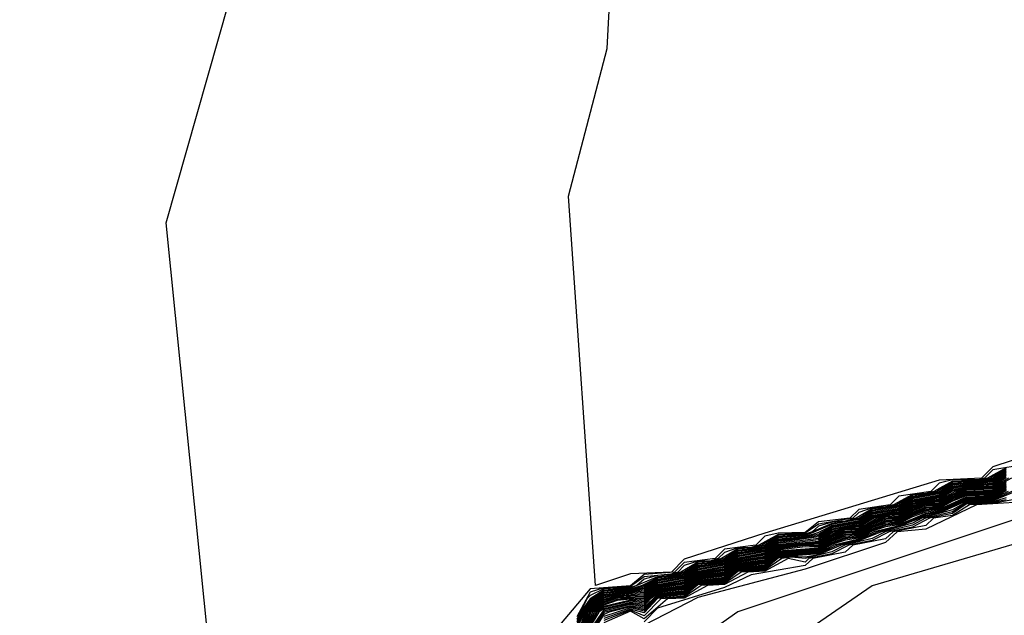
# Model space of a CAD drawing. Extents: x 524021 to 524228, y 3540195 to 3540426.
# Drawn here: x 524136 to 524137, y 3540344 to 3540345 of the extents above; entities that cross this region are included whole.
import ezdxf

# ---------------------------------------------------------------- set-up
doc = ezdxf.new("R2010")
doc.units = 0
doc.header["$MEASUREMENT"] = 0
doc.layers.add('Contours', color=7, linetype='Continuous')

msp = doc.modelspace()

# ---------------------------------------------------------------- linework, layer by layer
at = {"layer": 'Contours'}
for points in [[(524137.0389, 3540344.6778, 376.4), (524136.8868, 3540344.6278, 376.4), (524136.8726, 3540344.6136, 376.4), (524136.8192, 3540344.6111, 376.4), (524136.5996, 3540344.5444, 376.4), (524136.4983, 3540344.5113, 376.4), (524136.4822, 3540344.4953, 376.4), (524136.4307, 3540344.493, 376.4), (524136.3867, 3540344.4784, 376.4), (524136.3526, 3540344.9684, 376.4), (524136.4014, 3540345.1542, 376.4), (524136.4629, 3540346.3198, 376.4)], [(524135.9057, 3540344.3433, 376.6), (524135.8458, 3540344.9346, 376.6), (524136.043, 3540345.6272, 376.6)], [(524141.1914, 3540345.1542, 382.6), (524141.1609, 3540345.1386, 382.6), (524140.7554, 3540345.084, 382.6), (524140.2148, 3540344.8327, 382.6), (524140.0966, 3540344.6807, 382.6), (524140.029, 3540344.645, 382.6), (524139.708, 3540344.5271, 382.6), (524139.1505, 3540344.4064, 382.6), (524139.083, 3540344.4055, 382.6), (524138.9579, 3540344.4953, 382.6), (524138.6268, 3540344.5104, 382.6), (524138.1538, 3540344.6815, 382.6), (524137.7991, 3540344.7671, 382.6), (524137.326, 3540344.6986, 382.6), (524136.5658, 3540344.4451, 382.6), (524136.2618, 3540344.2308, 382.6), (524136.0084, 3540343.9372, 382.6), (524135.9025, 3540343.6844, 382.6), (524135.8742, 3540343.3128, 382.6), (524135.8863, 3540343.0087, 382.6), (524136.0408, 3540342.164, 382.6), (524135.4661, 3540340.7112, 382.6)], [(524139.5222, 3540344.2729, 382.8), (524138.7419, 3540344.1068, 382.8), (524138.6944, 3540343.808, 382.8), (524138.4917, 3540343.5045, 382.8), (524138.3271, 3540343.7013, 382.8), (524138.3014, 3540343.8196, 382.8), (524138.3228, 3540343.905, 382.8), (524138.6583, 3540344.1237, 382.8), (524138.5581, 3540344.394, 382.8), (524138.4748, 3540344.4474, 382.8), (524137.816, 3540344.6826, 382.8), (524137.0895, 3540344.582, 382.8), (524136.7348, 3540344.4778, 382.8), (524136.2447, 3540344.1406, 382.8), (524136.1282, 3540344.0223, 382.8), (524135.9882, 3540343.6338, 382.8), (524135.9803, 3540343.431, 382.8), (524136.0023, 3540342.8736, 382.8), (524136.1472, 3540342.1134, 382.8), (524135.8388, 3540341.3362, 382.8), (524135.7177, 3540340.6267, 382.8), (524135.722, 3540340.3395, 382.8), (524136.2761, 3540339.3935, 382.8)], [(524136.9273, 3540344.6305, 376.6), (524136.8868, 3540344.624, 376.6), (524136.8764, 3540344.6136, 376.6), (524136.8699, 3540344.6119, 376.6), (524136.8361, 3540344.6112, 376.6), (524136.8192, 3540344.6073, 376.6), (524136.8086, 3540344.5967, 376.6), (524136.7686, 3540344.5906, 376.6), (524136.7577, 3540344.5798, 376.6), (524136.7179, 3540344.5739, 376.6), (524136.7069, 3540344.5629, 376.6), (524136.6672, 3540344.5586, 376.6), (524136.6503, 3540344.5452, 376.6), (524136.6165, 3540344.544, 376.6), (524136.5996, 3540344.5405, 376.6), (524136.5882, 3540344.5291, 376.6), (524136.5489, 3540344.5239, 376.6), (524136.5372, 3540344.5122, 376.6), (524136.4983, 3540344.5074, 376.6), (524136.4861, 3540344.4953, 376.6), (524136.4476, 3540344.492, 376.6), (524136.4307, 3540344.478, 376.6), (524136.38, 3540344.4743, 376.6), (524135.907, 3540343.9141, 376.6)], [(524136.9037, 3540344.6266, 376.8), (524136.8802, 3540344.6136, 376.8), (524136.8699, 3540344.6109, 376.8), (524136.8361, 3540344.6098, 376.8), (524136.8124, 3540344.5967, 376.8), (524136.8023, 3540344.594, 376.8), (524136.7855, 3540344.593, 376.8), (524136.7616, 3540344.5798, 376.8), (524136.7517, 3540344.5772, 376.8), (524136.7348, 3540344.5761, 376.8), (524136.7179, 3540344.5701, 376.8), (524136.7107, 3540344.5629, 376.8), (524136.6672, 3540344.5557, 376.8), (524136.6503, 3540344.5441, 376.8), (524136.6165, 3540344.5425, 376.8), (524136.5921, 3540344.5291, 376.8), (524136.5827, 3540344.5263, 376.8), (524136.5658, 3540344.5257, 376.8), (524136.5489, 3540344.52, 376.8), (524136.5411, 3540344.5122, 376.8), (524136.5321, 3540344.5095, 376.8), (524136.5152, 3540344.509, 376.8), (524136.4983, 3540344.5035, 376.8), (524136.49, 3540344.4953, 376.8), (524136.4814, 3540344.4928, 376.8), (524136.4476, 3540344.4891, 376.8), (524136.4307, 3540344.477, 376.8), (524136.3969, 3540344.4755, 376.8), (524136.38, 3540344.4701, 376.8), (524136.3631, 3540344.4387, 376.8)], [(524136.9037, 3540344.6252, 377), (524136.884, 3540344.6136, 377), (524136.8699, 3540344.6098, 377), (524136.8361, 3540344.6084, 377), (524136.8163, 3540344.5967, 377), (524136.8023, 3540344.593, 377), (524136.7855, 3540344.5915, 377), (524136.7654, 3540344.5798, 377), (524136.7517, 3540344.5762, 377), (524136.7348, 3540344.5747, 377), (524136.7146, 3540344.5629, 377), (524136.701, 3540344.5593, 377), (524136.6841, 3540344.5579, 377), (524136.6672, 3540344.5529, 377), (524136.6594, 3540344.546, 377), (524136.6503, 3540344.543, 377), (524136.6165, 3540344.5411, 377), (524136.5959, 3540344.5291, 377), (524136.5827, 3540344.5252, 377), (524136.5658, 3540344.5243, 377), (524136.545, 3540344.5122, 377), (524136.5321, 3540344.5084, 377), (524136.5152, 3540344.5075, 377), (524136.4939, 3540344.4953, 377), (524136.4814, 3540344.4916, 377), (524136.4645, 3540344.4908, 377), (524136.4476, 3540344.4862, 377), (524136.4387, 3540344.4784, 377), (524136.4307, 3540344.476, 377), (524136.3969, 3540344.474, 377), (524136.38, 3540344.4658, 377), (524136.3757, 3540344.4615, 377), (524136.3631, 3540344.4356, 377)], [(524136.9037, 3540344.6238, 377.2), (524136.8868, 3540344.6132, 377.2), (524136.8699, 3540344.6088, 377.2), (524136.8361, 3540344.6069, 377.2), (524136.8192, 3540344.5964, 377.2), (524136.8023, 3540344.592, 377.2), (524136.7855, 3540344.5901, 377.2), (524136.7686, 3540344.5795, 377.2), (524136.7517, 3540344.5751, 377.2), (524136.7348, 3540344.5733, 377.2), (524136.7179, 3540344.5627, 377.2), (524136.701, 3540344.5583, 377.2), (524136.6841, 3540344.5565, 377.2), (524136.6503, 3540344.5419, 377.2), (524136.6165, 3540344.5397, 377.2), (524136.5996, 3540344.529, 377.2), (524136.5827, 3540344.524, 377.2), (524136.5658, 3540344.5229, 377.2), (524136.5489, 3540344.5122, 377.2), (524136.5321, 3540344.5072, 377.2), (524136.5152, 3540344.5061, 377.2), (524136.4978, 3540344.4953, 377.2), (524136.4814, 3540344.4904, 377.2), (524136.4645, 3540344.4894, 377.2), (524136.4307, 3540344.4749, 377.2), (524136.3969, 3540344.4726, 377.2), (524136.3799, 3540344.4615, 377.2), (524136.3677, 3540344.4447, 377.2), (524136.3631, 3540344.4325, 377.2)], [(524136.9037, 3540344.6224, 377.4), (524136.8868, 3540344.6118, 377.4), (524136.8699, 3540344.6078, 377.4), (524136.853, 3540344.6077, 377.4), (524136.8361, 3540344.6055, 377.4), (524136.8192, 3540344.595, 377.4), (524136.7855, 3540344.5887, 377.4), (524136.7686, 3540344.5782, 377.4), (524136.7348, 3540344.5719, 377.4), (524136.7179, 3540344.5613, 377.4), (524136.6841, 3540344.555, 377.4), (524136.6503, 3540344.5408, 377.4), (524136.6165, 3540344.5383, 377.4), (524136.5996, 3540344.5276, 377.4), (524136.5827, 3540344.5228, 377.4), (524136.5658, 3540344.5214, 377.4), (524136.5489, 3540344.5108, 377.4), (524136.5321, 3540344.506, 377.4), (524136.5152, 3540344.5047, 377.4), (524136.4983, 3540344.4941, 377.4), (524136.4814, 3540344.4893, 377.4), (524136.4645, 3540344.4879, 377.4), (524136.4454, 3540344.4784, 377.4), (524136.4307, 3540344.4739, 377.4), (524136.3969, 3540344.4711, 377.4), (524136.38, 3540344.46, 377.4), (524136.3688, 3540344.4447, 377.4), (524136.3631, 3540344.4295, 377.4)], [(524136.9037, 3540344.621, 377.6), (524136.8868, 3540344.6105, 377.6), (524136.8699, 3540344.6068, 377.6), (524136.853, 3540344.6067, 377.6), (524136.8361, 3540344.6041, 377.6), (524136.8192, 3540344.5936, 377.6), (524136.7855, 3540344.5873, 377.6), (524136.7686, 3540344.5768, 377.6), (524136.7348, 3540344.5704, 377.6), (524136.7179, 3540344.5599, 377.6), (524136.6841, 3540344.5536, 377.6), (524136.6672, 3540344.5449, 377.6), (524136.6503, 3540344.5397, 377.6), (524136.6165, 3540344.5368, 377.6), (524136.5996, 3540344.5262, 377.6), (524136.5827, 3540344.5217, 377.6), (524136.5658, 3540344.52, 377.6), (524136.5489, 3540344.5094, 377.6), (524136.5321, 3540344.5049, 377.6), (524136.5152, 3540344.5032, 377.6), (524136.4983, 3540344.4927, 377.6), (524136.4814, 3540344.4881, 377.6), (524136.4645, 3540344.4865, 377.6), (524136.4476, 3540344.4778, 377.6), (524136.4307, 3540344.4728, 377.6), (524136.3969, 3540344.4696, 377.6), (524136.38, 3540344.4584, 377.6), (524136.37, 3540344.4447, 377.6), (524136.3631, 3540344.4269, 377.6)], [(524136.9037, 3540344.6195, 377.8), (524136.8868, 3540344.6091, 377.8), (524136.8699, 3540344.6058, 377.8), (524136.853, 3540344.6056, 377.8), (524136.8361, 3540344.6027, 377.8), (524136.8192, 3540344.5922, 377.8), (524136.7855, 3540344.5858, 377.8), (524136.7686, 3540344.5754, 377.8), (524136.7348, 3540344.569, 377.8), (524136.7179, 3540344.5586, 377.8), (524136.6841, 3540344.5522, 377.8), (524136.6672, 3540344.543, 377.8), (524136.6503, 3540344.5386, 377.8), (524136.6165, 3540344.5354, 377.8), (524136.5996, 3540344.5248, 377.8), (524136.5827, 3540344.5205, 377.8), (524136.5658, 3540344.5186, 377.8), (524136.5489, 3540344.508, 377.8), (524136.5321, 3540344.5037, 377.8), (524136.5152, 3540344.5018, 377.8), (524136.4983, 3540344.4912, 377.8), (524136.4814, 3540344.4869, 377.8), (524136.4645, 3540344.4851, 377.8), (524136.4476, 3540344.4762, 377.8), (524136.4307, 3540344.4718, 377.8), (524136.3969, 3540344.4681, 377.8), (524136.38, 3540344.4568, 377.8), (524136.3711, 3540344.4447, 377.8), (524136.3631, 3540344.4251, 377.8)], [(524136.9037, 3540344.6181, 378), (524136.8868, 3540344.6077, 378), (524136.8699, 3540344.6048, 378), (524136.853, 3540344.6046, 378), (524136.8361, 3540344.6012, 378), (524136.8192, 3540344.5908, 378), (524136.7855, 3540344.5844, 378), (524136.7686, 3540344.574, 378), (524136.7348, 3540344.5676, 378), (524136.7179, 3540344.5572, 378), (524136.6841, 3540344.5507, 378), (524136.6672, 3540344.5412, 378), (524136.6503, 3540344.5375, 378), (524136.6165, 3540344.534, 378), (524136.5996, 3540344.5234, 378), (524136.5658, 3540344.5172, 378), (524136.5489, 3540344.5066, 378), (524136.5152, 3540344.5004, 378), (524136.4983, 3540344.4898, 378), (524136.4645, 3540344.4836, 378), (524136.4476, 3540344.4745, 378), (524136.4307, 3540344.4707, 378), (524136.3969, 3540344.4667, 378), (524136.38, 3540344.4553, 378), (524136.3723, 3540344.4447, 378), (524136.3631, 3540344.4233, 378)], [(524136.9037, 3540344.6167, 378.2), (524136.8868, 3540344.6063, 378.2), (524136.8699, 3540344.6037, 378.2), (524136.853, 3540344.6036, 378.2), (524136.8361, 3540344.5998, 378.2), (524136.8192, 3540344.5894, 378.2), (524136.7855, 3540344.583, 378.2), (524136.7686, 3540344.5726, 378.2), (524136.7348, 3540344.5661, 378.2), (524136.7179, 3540344.5558, 378.2), (524136.6841, 3540344.5493, 378.2), (524136.6672, 3540344.5394, 378.2), (524136.6165, 3540344.5326, 378.2), (524136.5996, 3540344.522, 378.2), (524136.5658, 3540344.5157, 378.2), (524136.5489, 3540344.5052, 378.2), (524136.5152, 3540344.499, 378.2), (524136.4983, 3540344.4884, 378.2), (524136.4645, 3540344.4822, 378.2), (524136.4476, 3540344.4728, 378.2), (524136.3969, 3540344.4652, 378.2), (524136.38, 3540344.4537, 378.2), (524136.3734, 3540344.4447, 378.2), (524136.3675, 3540344.4278, 378.2)], [(524136.9037, 3540344.6153, 378.4), (524136.8868, 3540344.6049, 378.4), (524136.853, 3540344.6025, 378.4), (524136.8361, 3540344.5984, 378.4), (524136.8192, 3540344.5881, 378.4), (524136.8023, 3540344.5859, 378.4), (524136.7855, 3540344.5816, 378.4), (524136.7686, 3540344.5712, 378.4), (524136.7517, 3540344.569, 378.4), (524136.7348, 3540344.5647, 378.4), (524136.7179, 3540344.5544, 378.4), (524136.701, 3540344.5522, 378.4), (524136.6841, 3540344.5479, 378.4), (524136.6672, 3540344.5375, 378.4), (524136.6165, 3540344.5311, 378.4), (524136.5996, 3540344.5206, 378.4), (524136.5658, 3540344.5143, 378.4), (524136.5489, 3540344.5038, 378.4), (524136.5152, 3540344.4975, 378.4), (524136.4983, 3540344.487, 378.4), (524136.4645, 3540344.4808, 378.4), (524136.4476, 3540344.4711, 378.4), (524136.4138, 3540344.4676, 378.4), (524136.3969, 3540344.4637, 378.4), (524136.38, 3540344.4521, 378.4), (524136.3746, 3540344.4447, 378.4), (524136.3688, 3540344.4278, 378.4)], [(524136.9037, 3540344.6139, 378.6), (524136.8868, 3540344.6035, 378.6), (524136.853, 3540344.6015, 378.6), (524136.8361, 3540344.597, 378.6), (524136.8192, 3540344.5867, 378.6), (524136.8023, 3540344.5848, 378.6), (524136.7855, 3540344.5801, 378.6), (524136.7686, 3540344.5698, 378.6), (524136.7517, 3540344.568, 378.6), (524136.7348, 3540344.5633, 378.6), (524136.7179, 3540344.553, 378.6), (524136.701, 3540344.5511, 378.6), (524136.6841, 3540344.5465, 378.6), (524136.6672, 3540344.5357, 378.6), (524136.6165, 3540344.5297, 378.6), (524136.5996, 3540344.5192, 378.6), (524136.5658, 3540344.5129, 378.6), (524136.5489, 3540344.5023, 378.6), (524136.5152, 3540344.4961, 378.6), (524136.4983, 3540344.4855, 378.6), (524136.4645, 3540344.4793, 378.6), (524136.4476, 3540344.4694, 378.6), (524136.4138, 3540344.4665, 378.6), (524136.3969, 3540344.4623, 378.6), (524136.38, 3540344.4505, 378.6), (524136.3757, 3540344.4447, 378.6), (524136.37, 3540344.4278, 378.6)], [(524136.9066, 3540344.6136, 378.8), (524136.8868, 3540344.6022, 378.8), (524136.853, 3540344.6004, 378.8), (524136.8392, 3540344.5967, 378.8), (524136.8192, 3540344.5853, 378.8), (524136.8023, 3540344.5838, 378.8), (524136.7855, 3540344.5787, 378.8), (524136.7686, 3540344.5684, 378.8), (524136.7517, 3540344.567, 378.8), (524136.7374, 3540344.5629, 378.8), (524136.7179, 3540344.5516, 378.8), (524136.701, 3540344.5501, 378.8), (524136.6866, 3540344.546, 378.8), (524136.6672, 3540344.5338, 378.8), (524136.6165, 3540344.5285, 378.8), (524136.5996, 3540344.5177, 378.8), (524136.5658, 3540344.5116, 378.8), (524136.5489, 3540344.5009, 378.8), (524136.5152, 3540344.4948, 378.8), (524136.4983, 3540344.4841, 378.8), (524136.4645, 3540344.478, 378.8), (524136.4476, 3540344.4677, 378.8), (524136.4138, 3540344.4655, 378.8), (524136.3969, 3540344.4608, 378.8), (524136.38, 3540344.4489, 378.8), (524136.3769, 3540344.4447, 378.8), (524136.3713, 3540344.4278, 378.8)], [(524136.9101, 3540344.6136, 379), (524136.8868, 3540344.6008, 379), (524136.853, 3540344.5994, 379), (524136.843, 3540344.5967, 379), (524136.8192, 3540344.5839, 379), (524136.8023, 3540344.5828, 379), (524136.7855, 3540344.5773, 379), (524136.7686, 3540344.5671, 379), (524136.7517, 3540344.566, 379), (524136.741, 3540344.5629, 379), (524136.7179, 3540344.5502, 379), (524136.701, 3540344.5491, 379), (524136.6902, 3540344.546, 379), (524136.6672, 3540344.532, 379), (524136.6503, 3540344.532, 379), (524136.6165, 3540344.5273, 379), (524136.5996, 3540344.5163, 379), (524136.5658, 3540344.5105, 379), (524136.5489, 3540344.4995, 379), (524136.5152, 3540344.4937, 379), (524136.4983, 3540344.4827, 379), (524136.4645, 3540344.4769, 379), (524136.4476, 3540344.4661, 379), (524136.4138, 3540344.4644, 379), (524136.3969, 3540344.4593, 379), (524136.38, 3540344.4473, 379), (524136.3726, 3540344.4278, 379)], [(524136.9037, 3540344.6097, 379.2), (524136.8868, 3540344.5994, 379.2), (524136.853, 3540344.5984, 379.2), (524136.8468, 3540344.5967, 379.2), (524136.8361, 3540344.5928, 379.2), (524136.8192, 3540344.5825, 379.2), (524136.8023, 3540344.5818, 379.2), (524136.7855, 3540344.576, 379.2), (524136.7686, 3540344.5657, 379.2), (524136.7517, 3540344.5649, 379.2), (524136.7446, 3540344.5629, 379.2), (524136.7179, 3540344.5488, 379.2), (524136.701, 3540344.5481, 379.2), (524136.6937, 3540344.546, 379.2), (524136.6841, 3540344.5423, 379.2), (524136.6672, 3540344.5302, 379.2), (524136.6503, 3540344.5309, 379.2), (524136.6165, 3540344.5262, 379.2), (524136.5996, 3540344.5149, 379.2), (524136.5658, 3540344.5094, 379.2), (524136.5489, 3540344.4981, 379.2), (524136.5152, 3540344.4925, 379.2), (524136.4983, 3540344.4813, 379.2), (524136.4645, 3540344.4757, 379.2), (524136.4476, 3540344.4644, 379.2), (524136.4138, 3540344.4633, 379.2), (524136.3969, 3540344.4578, 379.2), (524136.38, 3540344.4458, 379.2), (524136.3738, 3540344.4278, 379.2)], [(524136.9037, 3540344.6084, 379.4), (524136.8868, 3540344.598, 379.4), (524136.8507, 3540344.5967, 379.4), (524136.8361, 3540344.5914, 379.4), (524136.8192, 3540344.5811, 379.4), (524136.8023, 3540344.5808, 379.4), (524136.7855, 3540344.5746, 379.4), (524136.7686, 3540344.5643, 379.4), (524136.7481, 3540344.5629, 379.4), (524136.7348, 3540344.5577, 379.4), (524136.7179, 3540344.5474, 379.4), (524136.6973, 3540344.546, 379.4), (524136.6841, 3540344.5409, 379.4), (524136.6672, 3540344.5287, 379.4), (524136.6503, 3540344.5298, 379.4), (524136.6165, 3540344.5251, 379.4), (524136.5996, 3540344.5135, 379.4), (524136.5658, 3540344.5082, 379.4), (524136.5489, 3540344.4967, 379.4), (524136.5152, 3540344.4914, 379.4), (524136.4983, 3540344.4799, 379.4), (524136.4645, 3540344.4746, 379.4), (524136.4476, 3540344.4627, 379.4), (524136.4138, 3540344.4622, 379.4), (524136.3969, 3540344.4564, 379.4), (524136.3806, 3540344.4447, 379.4), (524136.3751, 3540344.4278, 379.4)], [(524136.9037, 3540344.607, 379.6), (524136.8868, 3540344.5966, 379.6), (524136.853, 3540344.5962, 379.6), (524136.8361, 3540344.59, 379.6), (524136.8192, 3540344.5797, 379.6), (524136.8023, 3540344.5797, 379.6), (524136.7855, 3540344.5732, 379.6), (524136.7686, 3540344.5629, 379.6), (524136.7517, 3540344.5629, 379.6), (524136.7348, 3540344.5564, 379.6), (524136.7179, 3540344.546, 379.6), (524136.7009, 3540344.546, 379.6), (524136.6841, 3540344.5395, 379.6), (524136.6672, 3540344.5276, 379.6), (524136.6503, 3540344.5285, 379.6), (524136.6165, 3540344.524, 379.6), (524136.5996, 3540344.5121, 379.6), (524136.5658, 3540344.5071, 379.6), (524136.5489, 3540344.4953, 379.6), (524136.5152, 3540344.4903, 379.6), (524136.4983, 3540344.4784, 379.6), (524136.4645, 3540344.4735, 379.6), (524136.4476, 3540344.461, 379.6), (524136.4307, 3540344.4624, 379.6), (524136.4138, 3540344.4609, 379.6), (524136.3969, 3540344.4549, 379.6), (524136.3827, 3540344.4447, 379.6), (524136.3764, 3540344.4278, 379.6)], [(524136.9037, 3540344.6056, 379.8), (524136.8868, 3540344.5955, 379.8), (524136.853, 3540344.5949, 379.8), (524136.8361, 3540344.5887, 379.8), (524136.8192, 3540344.5786, 379.8), (524136.8023, 3540344.5782, 379.8), (524136.7855, 3540344.5718, 379.8), (524136.7686, 3540344.5617, 379.8), (524136.7517, 3540344.5614, 379.8), (524136.7348, 3540344.555, 379.8), (524136.7179, 3540344.5449, 379.8), (524136.701, 3540344.5445, 379.8), (524136.6841, 3540344.5381, 379.8), (524136.6672, 3540344.5265, 379.8), (524136.6503, 3540344.5271, 379.8), (524136.6165, 3540344.5228, 379.8), (524136.5996, 3540344.5108, 379.8), (524136.5658, 3540344.506, 379.8), (524136.5489, 3540344.4939, 379.8), (524136.5152, 3540344.4892, 379.8), (524136.4983, 3540344.4771, 379.8), (524136.4645, 3540344.4723, 379.8), (524136.4476, 3540344.4593, 379.8), (524136.4307, 3540344.4612, 379.8), (524136.4138, 3540344.4593, 379.8), (524136.3969, 3540344.4534, 379.8), (524136.3847, 3540344.4447, 379.8), (524136.3777, 3540344.4278, 379.8)], [(524136.9037, 3540344.6043, 380), (524136.8868, 3540344.5943, 380), (524136.853, 3540344.5936, 380), (524136.8361, 3540344.5873, 380), (524136.8192, 3540344.5774, 380), (524136.8023, 3540344.5767, 380), (524136.7855, 3540344.5704, 380), (524136.7686, 3540344.5606, 380), (524136.7517, 3540344.5598, 380), (524136.7348, 3540344.5536, 380), (524136.7179, 3540344.5437, 380), (524136.701, 3540344.543, 380), (524136.6841, 3540344.5367, 380), (524136.6672, 3540344.5255, 380), (524136.6165, 3540344.5217, 380), (524136.5996, 3540344.5094, 380), (524136.5658, 3540344.5049, 380), (524136.5489, 3540344.4926, 380), (524136.5152, 3540344.488, 380), (524136.4983, 3540344.4758, 380), (524136.4645, 3540344.4712, 380), (524136.4476, 3540344.4577, 380), (524136.4307, 3540344.4599, 380), (524136.3969, 3540344.4519, 380), (524136.3868, 3540344.4447, 380), (524136.3789, 3540344.4278, 380)], [(524136.9037, 3540344.6015, 380.4), (524136.8868, 3540344.592, 380.4), (524136.853, 3540344.591, 380.4), (524136.8361, 3540344.5845, 380.4), (524136.8192, 3540344.5751, 380.4), (524136.8023, 3540344.5736, 380.4), (524136.7855, 3540344.5677, 380.4), (524136.7686, 3540344.5582, 380.4), (524136.7517, 3540344.5568, 380.4), (524136.7348, 3540344.5508, 380.4), (524136.7179, 3540344.5414, 380.4), (524136.701, 3540344.54, 380.4), (524136.6841, 3540344.534, 380.4), (524136.6672, 3540344.5234, 380.4), (524136.6165, 3540344.5195, 380.4), (524136.5996, 3540344.5068, 380.4), (524136.5658, 3540344.5026, 380.4), (524136.5489, 3540344.49, 380.4), (524136.5152, 3540344.4858, 380.4), (524136.4983, 3540344.4731, 380.4), (524136.4645, 3540344.4689, 380.4), (524136.4543, 3540344.4615, 380.4), (524136.4476, 3540344.4543, 380.4), (524136.4307, 3540344.4571, 380.4), (524136.3969, 3540344.449, 380.4), (524136.3909, 3540344.4447, 380.4), (524136.37, 3540344.4109, 380.4)], [(524136.9037, 3540344.6001, 380.6), (524136.8868, 3540344.5908, 380.6), (524136.853, 3540344.5897, 380.6), (524136.8192, 3540344.5739, 380.6), (524136.8023, 3540344.5721, 380.6), (524136.7855, 3540344.5663, 380.6), (524136.7686, 3540344.5571, 380.6), (524136.7517, 3540344.5553, 380.6), (524136.7348, 3540344.5494, 380.6), (524136.7179, 3540344.5402, 380.6), (524136.701, 3540344.5384, 380.6), (524136.6841, 3540344.5326, 380.6), (524136.6672, 3540344.5223, 380.6), (524136.6165, 3540344.5183, 380.6), (524136.5996, 3540344.5055, 380.6), (524136.5658, 3540344.5015, 380.6), (524136.5489, 3540344.4886, 380.6), (524136.5152, 3540344.4846, 380.6), (524136.4983, 3540344.4717, 380.6), (524136.4645, 3540344.4678, 380.6), (524136.4559, 3540344.4615, 380.6), (524136.4476, 3540344.4526, 380.6), (524136.4307, 3540344.4557, 380.6), (524136.3969, 3540344.4475, 380.6), (524136.3713, 3540344.4109, 380.6)], [(524136.9037, 3540344.5988, 380.8), (524136.8868, 3540344.5897, 380.8), (524136.853, 3540344.5884, 380.8), (524136.8192, 3540344.5727, 380.8), (524136.8023, 3540344.5706, 380.8), (524136.7855, 3540344.5649, 380.8), (524136.7686, 3540344.5559, 380.8), (524136.7517, 3540344.5537, 380.8), (524136.7348, 3540344.548, 380.8), (524136.7179, 3540344.539, 380.8), (524136.701, 3540344.5369, 380.8), (524136.6841, 3540344.5312, 380.8), (524136.6672, 3540344.5212, 380.8), (524136.6165, 3540344.5172, 380.8), (524136.5996, 3540344.5041, 380.8), (524136.5658, 3540344.5004, 380.8), (524136.5489, 3540344.4873, 380.8), (524136.5152, 3540344.4835, 380.8), (524136.4983, 3540344.4704, 380.8), (524136.4645, 3540344.4666, 380.8), (524136.4476, 3540344.451, 380.8), (524136.4307, 3540344.4543, 380.8), (524136.3969, 3540344.446, 380.8), (524136.3726, 3540344.4109, 380.8)], [(524136.9037, 3540344.5974, 381), (524136.8868, 3540344.5885, 381), (524136.853, 3540344.587, 381), (524136.8192, 3540344.5716, 381), (524136.8023, 3540344.5691, 381), (524136.7686, 3540344.5547, 381), (524136.7517, 3540344.5522, 381), (524136.7348, 3540344.5467, 381), (524136.7179, 3540344.5379, 381), (524136.701, 3540344.5354, 381), (524136.6841, 3540344.5298, 381), (524136.6672, 3540344.5202, 381), (524136.6165, 3540344.5161, 381), (524136.5996, 3540344.5028, 381), (524136.5658, 3540344.4993, 381), (524136.5489, 3540344.486, 381), (524136.5152, 3540344.4824, 381), (524136.4983, 3540344.4691, 381), (524136.4645, 3540344.4655, 381), (524136.4476, 3540344.4493, 381), (524136.4307, 3540344.4529, 381), (524136.3969, 3540344.4445, 381), (524136.3739, 3540344.4109, 381)], [(524136.9037, 3540344.6029, 380.2), (524136.8868, 3540344.5932, 380.2), (524136.853, 3540344.5923, 380.2), (524136.8361, 3540344.5859, 380.2), (524136.8192, 3540344.5762, 380.2), (524136.8023, 3540344.5752, 380.2), (524136.7855, 3540344.569, 380.2), (524136.7686, 3540344.5594, 380.2), (524136.7517, 3540344.5583, 380.2), (524136.7348, 3540344.5522, 380.2), (524136.7179, 3540344.5425, 380.2), (524136.701, 3540344.5415, 380.2), (524136.6841, 3540344.5353, 380.2), (524136.6672, 3540344.5244, 380.2), (524136.6165, 3540344.5206, 380.2), (524136.5996, 3540344.5081, 380.2), (524136.5658, 3540344.5037, 380.2), (524136.5489, 3540344.4913, 380.2), (524136.5152, 3540344.4869, 380.2), (524136.4983, 3540344.4744, 380.2), (524136.4645, 3540344.4701, 380.2), (524136.4476, 3540344.456, 380.2), (524136.4307, 3540344.4585, 380.2), (524136.3969, 3540344.4505, 380.2), (524136.3888, 3540344.4447, 380.2), (524136.3802, 3540344.4278, 380.2)], [(524136.906, 3540344.5967, 381.2), (524136.8868, 3540344.5873, 381.2), (524136.853, 3540344.5857, 381.2), (524136.8192, 3540344.5704, 381.2), (524136.8023, 3540344.5675, 381.2), (524136.7686, 3540344.5535, 381.2), (524136.7373, 3540344.546, 381.2), (524136.7179, 3540344.5367, 381.2), (524136.6865, 3540344.5291, 381.2), (524136.6672, 3540344.5191, 381.2), (524136.6165, 3540344.515, 381.2), (524136.5996, 3540344.5015, 381.2), (524136.5658, 3540344.4981, 381.2), (524136.5489, 3540344.4847, 381.2), (524136.5152, 3540344.4813, 381.2), (524136.4983, 3540344.4677, 381.2), (524136.4645, 3540344.4644, 381.2), (524136.4476, 3540344.4476, 381.2), (524136.4307, 3540344.4515, 381.2), (524136.4036, 3540344.4447, 381.2), (524136.3969, 3540344.4419, 381.2), (524136.3882, 3540344.4278, 381.2)], [(524136.9107, 3540344.5967, 381.4), (524136.8868, 3540344.5862, 381.4), (524136.853, 3540344.5844, 381.4), (524136.8192, 3540344.5692, 381.4), (524136.8023, 3540344.566, 381.4), (524136.7686, 3540344.5524, 381.4), (524136.742, 3540344.546, 381.4), (524136.7179, 3540344.5355, 381.4), (524136.6911, 3540344.5291, 381.4), (524136.6672, 3540344.518, 381.4), (524136.6165, 3540344.5138, 381.4), (524136.5996, 3540344.5002, 381.4), (524136.5658, 3540344.497, 381.4), (524136.5489, 3540344.4833, 381.4), (524136.5152, 3540344.4801, 381.4), (524136.4983, 3540344.4664, 381.4), (524136.4645, 3540344.4632, 381.4), (524136.4476, 3540344.4459, 381.4), (524136.4307, 3540344.4501, 381.4), (524136.3969, 3540344.4393, 381.4)], [(524136.9154, 3540344.5967, 381.6), (524136.8868, 3540344.585, 381.6), (524136.853, 3540344.5831, 381.6), (524136.8361, 3540344.5736, 381.6), (524136.7974, 3540344.5629, 381.6), (524136.7855, 3540344.5567, 381.6), (524136.7466, 3540344.546, 381.6), (524136.7179, 3540344.5344, 381.6), (524136.6958, 3540344.5291, 381.6), (524136.6672, 3540344.517, 381.6), (524136.6503, 3540344.5138, 381.6), (524136.6334, 3540344.5149, 381.6), (524136.6165, 3540344.5127, 381.6), (524136.5996, 3540344.4988, 381.6), (524136.5658, 3540344.4959, 381.6), (524136.5489, 3540344.482, 381.6), (524136.5152, 3540344.479, 381.6), (524136.4983, 3540344.4651, 381.6), (524136.4645, 3540344.4621, 381.6), (524136.4476, 3540344.4438, 381.6), (524136.4307, 3540344.4487, 381.6), (524136.3969, 3540344.4367, 381.6)], [(524136.9037, 3540344.5885, 381.8), (524136.8868, 3540344.5838, 381.8), (524136.853, 3540344.5818, 381.8), (524136.8361, 3540344.5712, 381.8), (524136.8021, 3540344.5629, 381.8), (524136.7855, 3540344.5543, 381.8), (524136.7513, 3540344.546, 381.8), (524136.7348, 3540344.5375, 381.8), (524136.7005, 3540344.5291, 381.8), (524136.6841, 3540344.5207, 381.8), (524136.6503, 3540344.5123, 381.8), (524136.6334, 3540344.5138, 381.8), (524136.6211, 3540344.5122, 381.8), (524136.5996, 3540344.4975, 381.8), (524136.5701, 3540344.4953, 381.8), (524136.5489, 3540344.4807, 381.8), (524136.5194, 3540344.4784, 381.8), (524136.4983, 3540344.4637, 381.8), (524136.4688, 3540344.4615, 381.8), (524136.4476, 3540344.44, 381.8), (524136.4307, 3540344.4473, 381.8), (524136.3969, 3540344.4341, 381.8)], [(524136.9037, 3540344.5862, 382), (524136.8868, 3540344.5827, 382), (524136.853, 3540344.5805, 382), (524136.8361, 3540344.5688, 382), (524136.8071, 3540344.5629, 382), (524136.7855, 3540344.5519, 382), (524136.7563, 3540344.546, 382), (524136.7348, 3540344.5351, 382), (524136.7055, 3540344.5291, 382), (524136.6841, 3540344.5183, 382), (524136.655, 3540344.5122, 382), (524136.6503, 3540344.5079, 382), (524136.6292, 3540344.5122, 382), (524136.5996, 3540344.4962, 382), (524136.5784, 3540344.4953, 382), (524136.5489, 3540344.4794, 382), (524136.5276, 3540344.4784, 382), (524136.4983, 3540344.4624, 382), (524136.4771, 3540344.4615, 382), (524136.4476, 3540344.4362, 382), (524136.4307, 3540344.4459, 382), (524136.3969, 3540344.4315, 382)], [(524136.9206, 3540344.588, 382.2), (524136.8868, 3540344.5815, 382.2), (524136.8572, 3540344.5798, 382.2), (524136.8361, 3540344.5664, 382.2), (524136.8121, 3540344.5629, 382.2), (524136.8023, 3540344.5538, 382.2), (524136.7613, 3540344.546, 382.2), (524136.7517, 3540344.5371, 382.2), (524136.7105, 3540344.5291, 382.2), (524136.701, 3540344.5203, 382.2), (524136.66, 3540344.5122, 382.2), (524136.6503, 3540344.5033, 382.2), (524136.5827, 3540344.4916, 382.2), (524136.5489, 3540344.4758, 382.2), (524136.4645, 3540344.4497, 382.2), (524136.4476, 3540344.4324, 382.2)], [(524136.9206, 3540344.5834, 382.4), (524136.8662, 3540344.5798, 382.4), (524136.8023, 3540344.5492, 382.4), (524136.7663, 3540344.546, 382.4), (524136.7517, 3540344.5324, 382.4), (524136.6503, 3540344.4988, 382.4), (524136.5152, 3540344.4632, 382.4), (524136.4476, 3540344.4286, 382.4)]]:
    msp.add_polyline3d(points, dxfattribs=at)

doc.saveas('drawing.dxf')
